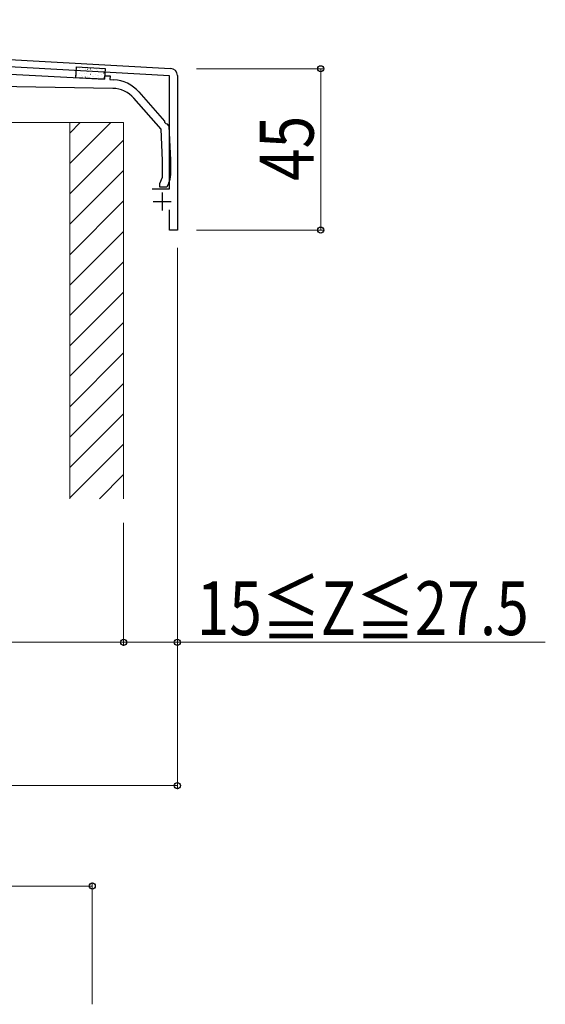
# Model space of a CAD drawing. Extents: x 0 to 2772, y 0 to 4488.
# Drawn here: x 496 to 642, y 1100 to 1375 of the extents above; entities that cross this region are included whole.
import ezdxf

# ---------------------------------------------------------------- set-up
doc = ezdxf.new("R2010")
doc.units = 0
for name, color, linetype, lineweight in [('YKK_11', 7, 'CONTINUOUS', 30), ('YKK_13', 4, 'CONTINUOUS', 30), ('YKK_D', 6, 'CONTINUOUS', 13), ('YSS_K', 3, 'CONTINUOUS', 13)]:
    doc.layers.add(name, color=color, linetype=linetype, lineweight=lineweight)
doc.styles.add('text-b', font='extslim2.shx', dxfattribs={"width": 0.8, "bigfont": 'extfont2.shx'})

msp = doc.modelspace()

# ---------------------------------------------------------------- linework, layer by layer
at = {"layer": 'YKK_11', "linetype": 'ByBlock', "lineweight": -2, "ltscale": 0.5}
for p, q in [((293.32, 1375.12), (537.77, 1361.54)), ((537.45, 1359.45), (390.11, 1367.64)), ((537.45, 1327.93), (537.45, 1359.45)), ((539.65, 1359.54), (539.65, 1316.43)), ((532.65, 1327.93), (537.45, 1327.93)), ((537.45, 1316.43), (537.45, 1322.03)), ((539.65, 1316.43), (537.45, 1316.43))]:
    msp.add_line(p, q, dxfattribs=at)
at = {"layer": 'YKK_11', "ltscale": 0.5}
for p, q in [((535.45, 1326.93), (535.45, 1321.93)), ((532.95, 1324.43), (537.95, 1324.43))]:
    msp.add_line(p, q, dxfattribs=at)
at = {"layer": 'YKK_11', "linetype": 'ByBlock', "lineweight": -2, "ltscale": 0.5}
msp.add_arc((537.65, 1359.54), 2, 360, 86.8202, dxfattribs=at)
at = {"layer": 'YKK_13', "linetype": 'ByBlock', "lineweight": -2, "ltscale": 0.5}
for p, q in [((448.65, 1362.33), (519.35, 1358.5)), ((521.66, 1355.94), (453.05, 1357.13)), ((519.35, 1358.5), (519.41, 1359.5)), ((519.41, 1359.5), (520.9, 1359.42)), ((520.9, 1359.42), (520.85, 1358.42)), ((520.85, 1358.42), (521.94, 1358.36)), ((528.93, 1354.96), (536.08, 1346.78)), ((535.1, 1344.56), (527.54, 1353.2)), ((536.08, 1346.78), (536.11, 1346.56)), ((536.11, 1346.56), (536.47, 1346.15)), ((536.47, 1346.15), (536.68, 1346.09)), ((536.68, 1346.09), (537.25, 1345.43)), ((535.55, 1335.87), (535.1, 1344.56)), ((537.25, 1345.43), (537.75, 1335.93)), ((535.55, 1331.15), (535.55, 1335.87)), ((537.75, 1335.93), (537.75, 1331.69)), ((534.75, 1329.43), (535.55, 1331.15)), ((537.29, 1329.57), (536.75, 1328.43)), ((534.75, 1328.43), (534.75, 1329.43)), ((536.75, 1328.43), (534.75, 1328.43))]:
    msp.add_line(p, q, dxfattribs=at)
at = {"layer": 'YKK_13'}
for p, q in [((511.36, 1358.94), (511.53, 1361.93)), ((511.53, 1361.93), (519.51, 1361.5)), ((519.51, 1361.5), (519.35, 1358.5)), ((519.35, 1358.5), (511.36, 1358.94))]:
    msp.add_line(p, q, dxfattribs=at)
at = {"layer": 'YKK_13', "linetype": 'Continuous'}
for p, q in [((511.69, 1360.91), (511.72, 1360.91)), ((512.16, 1361.83), (512.2, 1361.86)), ((512.36, 1360.06), (512.38, 1360.06)), ((512.44, 1361.56), (512.46, 1361.55)), ((512.6, 1360.91), (512.6, 1360.91)), ((513.21, 1360.83), (513.23, 1360.82)), ((513.88, 1359.98), (513.9, 1359.98)), ((513.96, 1361.47), (513.98, 1361.47)), ((514.02, 1361.33), (514.02, 1361.33)), ((514.24, 1360), (514.25, 1360)), ((514.54, 1361.33), (514.58, 1361.36)), ((514.73, 1360.74), (514.75, 1360.74)), ((515.37, 1359.93), (515.41, 1359.95)), ((515.39, 1359.9), (515.42, 1359.9)), ((515.48, 1361.39), (515.5, 1361.39)), ((515.83, 1360.47), (515.84, 1360.47)), ((516.24, 1360.66), (516.27, 1360.66)), ((516.91, 1359.82), (516.94, 1359.81)), ((516.99, 1361.31), (517.02, 1361.31)), ((517.25, 1360.89), (517.26, 1360.89)), ((517.76, 1360.58), (517.79, 1360.58)), ((518.51, 1361.23), (518.54, 1361.23)), ((518.65, 1361.3), (518.65, 1361.3)), ((519.07, 1360.03), (519.07, 1360.03)), ((519.13, 1360.24), (519.18, 1360.27)), ((519.28, 1360.5), (519.3, 1360.49)), ((511.43, 1359.17), (511.43, 1359.18)), ((511.6, 1359.61), (511.64, 1359.63)), ((511.61, 1359.41), (511.64, 1359.41)), ((512.85, 1359.59), (512.85, 1359.59)), ((513.13, 1359.33), (513.15, 1359.33)), ((513.97, 1359.11), (514.02, 1359.14)), ((514.65, 1359.25), (514.67, 1359.25)), ((516.08, 1359.15), (516.09, 1359.15)), ((516.16, 1359.17), (516.19, 1359.17)), ((517.48, 1359.56), (517.48, 1359.56)), ((517.68, 1359.09), (517.71, 1359.08)), ((517.74, 1359.43), (517.79, 1359.45)), ((518.43, 1359.73), (518.45, 1359.73)), ((519.2, 1359), (519.22, 1359)), ((519.32, 1358.7), (519.32, 1358.71))]:
    msp.add_line(p, q, dxfattribs=at)
at = {"layer": 'YKK_13', "linetype": 'ByBlock', "lineweight": -2, "ltscale": 0.5}
for centre, radius, start, end in [((521.4, 1348.38), 10, 41.154, 86.898), ((521.52, 1347.94), 8, 41.154, 89), ((532.75, 1331.69), 5, 335, 360)]:
    msp.add_arc(centre, radius, start, end, dxfattribs=at)
at = {"layer": 'YKK_D'}
for p, q in [((544.95, 1361.43), (580.65, 1361.43)), ((579.65, 1361.43), (579.65, 1316.43)), ((544.95, 1316.43), (580.65, 1316.43)), ((539.65, 1311.43), (539.65, 1200.43)), ((539.65, 1311.43), (539.65, 1160.43)), ((524.65, 1234.79), (524.65, 1200.43)), ((524.65, 1234.79), (524.65, 1200.43)), ((254.65, 1201.43), (524.65, 1201.43)), ((524.65, 1201.43), (539.65, 1201.43)), ((539.65, 1201.43), (642.25, 1201.43)), ((239.65, 1161.43), (539.65, 1161.43)), ((515.92, 1133.42), (435.92, 1133.42)), ((515.92, 1100.42), (515.92, 1134.42))]:
    msp.add_line(p, q, dxfattribs=at)
at = {"layer": 'YKK_D', "linetype": 'ByBlock', "lineweight": -2}
for centre in [(579.65, 1361.43), (579.65, 1316.43), (524.65, 1201.43), (524.65, 1201.43), (539.65, 1201.43), (539.65, 1161.43), (515.92, 1133.42)]:
    msp.add_circle(centre, 0.85, dxfattribs=at)
at = {"layer": 'YSS_K'}
for p, q in [((509.65, 1346.43), (491.65, 1346.43)), ((509.65, 1346.43), (509.65, 1241.43)), ((509.65, 1346.43), (524.65, 1346.43)), ((509.65, 1241.43), (509.65, 1346.43)), ((524.65, 1346.43), (524.65, 1341.43)), ((524.65, 1341.43), (524.65, 1241.43))]:
    msp.add_line(p, q, dxfattribs=at)
at = {"layer": 'YSS_K', "linetype": 'Continuous'}
for p, q in [((521.07, 1346.43), (509.65, 1335.01)), ((512.59, 1346.43), (509.65, 1343.5)), ((524.65, 1341.53), (509.65, 1326.53)), ((524.65, 1333.04), (509.65, 1318.04)), ((524.65, 1324.56), (509.65, 1309.56)), ((524.65, 1316.07), (509.65, 1301.07)), ((524.65, 1307.59), (509.65, 1292.59)), ((524.65, 1299.1), (509.65, 1284.1)), ((524.65, 1290.62), (509.65, 1275.62)), ((524.65, 1282.13), (509.65, 1267.13)), ((524.65, 1273.65), (509.65, 1258.65)), ((524.65, 1265.16), (509.65, 1250.16)), ((524.65, 1256.68), (509.65, 1241.68)), ((524.65, 1248.19), (517.9, 1241.43))]:
    msp.add_line(p, q, dxfattribs=at)

# ---------------------------------------------------------------- texts
at = {"layer": 'YKK_D', "style": 'text-b', "width": 0.8}
msp.add_text('45', height=15, rotation=90, dxfattribs=at).set_placement((577.65, 1330.13))
msp.add_text('15≦Z≦27.5', height=15, dxfattribs=at).set_placement((545.05, 1203.43))

doc.saveas('drawing.dxf')
